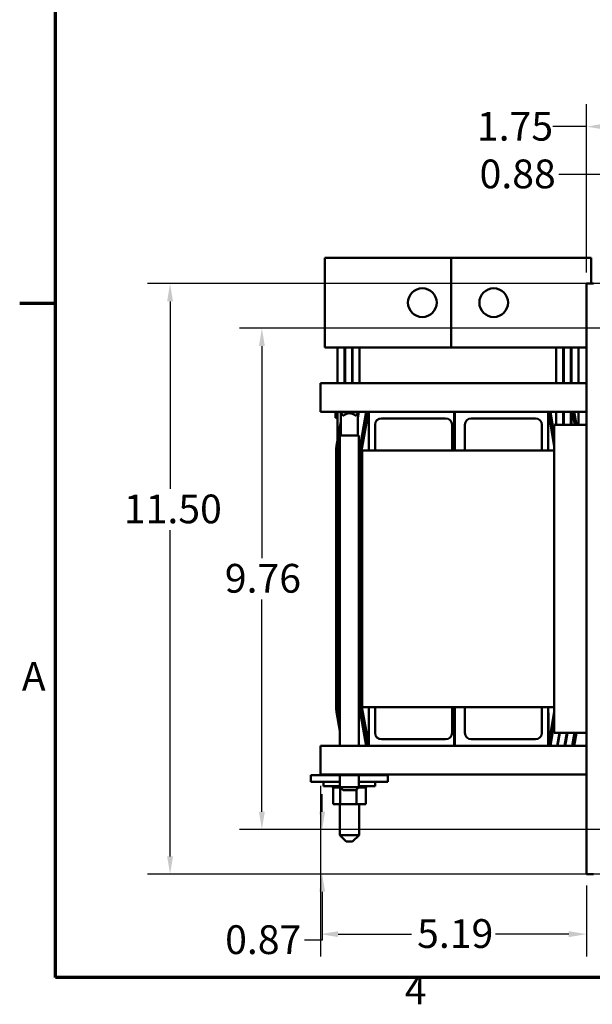
# Model space of a CAD drawing. Units: inches. Extents: x 1.7 to 75.3, y 0.9 to 58.6.
# Drawn here: x 1.9 to 13.1, y 1.2 to 20.4 of the extents above; entities that cross this region are included whole.
import ezdxf

# ---------------------------------------------------------------- set-up
doc = ezdxf.new("R2010")
doc.units = ezdxf.units.IN
doc.header["$LTSCALE"] = 3.5
doc.header["$MEASUREMENT"] = 0
doc.layers.get('0').update_dxf_attribs({"lineweight": 25})
for name, color, linetype, lineweight in [('Border (ANSI)', 7, 'Continuous', 70), ('Dimension (ANSI)', 7, 'Continuous', 25), ('Visible (ANSI)', 7, 'Continuous', 50)]:
    doc.layers.add(name, color=color, linetype=linetype, lineweight=lineweight)
doc.styles.add('Note Text (ANSI)', font='tahoma.ttf')
doc.dimstyles.new('Default (ANSI)', dxfattribs={"dimscale": 3.5, "dimtxt": 0.16, "dimasz": 0.098425, "dimexe": 0.125, "dimexo": 0.0625, "dimgap": 0.031496, "dimtad": 0, "dimtih": 1, "dimtoh": 1, "dimrnd": 1e-08, "dimzin": 0, "dimdsep": 46, "dimtxsty": 'Note Text (ANSI)', "dimcen": 0.09, "dimdle": 0.393701, "dimclrd": 256, "dimclre": 256, "dimclrt": 256, "dimadec": 0, "dimazin": 1, "dimtfac": 0.75, "dimtofl": 0, "dimtmove": 0, "dimatfit": 3, "dimfxl": 1, "dimtolj": 1, "dimtzin": 4, "dimlwd": -1, "dimlwe": -1, "dimarcsym": 0})

# ---------------------------------------------------------------- blocks, each defined once
blk = doc.blocks.new('Borders Default Border')
at = {"layer": 'Border (ANSI)'}
blk.add_line((0.75, 4.25), (0.55, 4.25), dxfattribs=at)
at = {"layer": 'Border (ANSI)', "flags": 128}
blk.add_lwpolyline([(0.75, 0.5), (0.75, 16.5), (21.25, 16.5), (21.25, 0.5), (0.75, 0.5)], dxfattribs=at)
at = {"layer": 'Border (ANSI)', "char_height": 0.16, "attachment_point": 7, "style": 'Note Text (ANSI)'}
for s, insert in [('A', (0.5619, 2.045)), ('4', (2.6942, 0.3))]:
    blk.add_mtext(s, dxfattribs=dict(at, insert=insert))
blk = doc.blocks.new('*D27')
at = {"layer": 'Defpoints', "color": 0, "transparency": 16777216}
for p in [(19.989, 15.261), (4.856, 3.761), (19.989, 3.761)]:
    blk.add_point(p, dxfattribs=at)
at = {"layer": 'Dimension (ANSI)', "transparency": 16777216}
for p, q in [((19.77, 15.261), (4.418, 15.261)), ((4.856, 14.916), (4.856, 11.264)), ((4.856, 4.105), (4.856, 10.46)), ((19.77, 3.761), (4.418, 3.761))]:
    blk.add_line(p, q, dxfattribs=at)
for points in [[(4.798, 14.916), (4.913, 14.916), (4.856, 15.261)], [(4.798, 4.105), (4.913, 4.105), (4.856, 3.761)]]:
    blk.add_solid(points, dxfattribs=at)
at = {"layer": 'Dimension (ANSI)', "transparency": 16777216, "insert": (3.956, 11.153), "char_height": 0.56, "attachment_point": 1, "style": 'Note Text (ANSI)'}
blk.add_mtext('\\A1;11.50', dxfattribs=at)
blk = doc.blocks.new('*D28')
at = {"layer": 'Defpoints', "color": 0, "transparency": 16777216}
for p in [(6.645, 14.391), (19.938, 14.391), (19.938, 4.631)]:
    blk.add_point(p, dxfattribs=at)
at = {"layer": 'Dimension (ANSI)', "transparency": 16777216}
for p, q in [((19.72, 14.391), (6.208, 14.391)), ((6.645, 14.046), (6.645, 9.912)), ((6.645, 4.975), (6.645, 9.109)), ((19.72, 4.631), (6.208, 4.631))]:
    blk.add_line(p, q, dxfattribs=at)
for points in [[(6.588, 14.046), (6.702, 14.046), (6.645, 14.391)], [(6.588, 4.975), (6.702, 4.975), (6.645, 4.631)]]:
    blk.add_solid(points, dxfattribs=at)
at = {"layer": 'Dimension (ANSI)', "transparency": 16777216, "insert": (5.923, 9.802), "char_height": 0.56, "attachment_point": 1, "style": 'Note Text (ANSI)'}
blk.add_mtext('\\A1;9.76', dxfattribs=at)
blk = doc.blocks.new('*D29')
at = {"layer": 'Defpoints', "color": 0, "transparency": 16777216}
for p in [(7.82, 4.631), (19.938, 4.631), (21.337, 3.761)]:
    blk.add_point(p, dxfattribs=at)
at = {"layer": 'Dimension (ANSI)', "transparency": 16777216}
for p, q in [((7.82, 4.975), (7.82, 5.32)), ((19.72, 4.631), (7.382, 4.631)), ((21.118, 3.761), (7.382, 3.761)), ((7.82, 3.416), (7.82, 2.471)), ((7.82, 2.471), (7.475, 2.471))]:
    blk.add_line(p, q, dxfattribs=at)
for points in [[(7.762, 4.975), (7.877, 4.975), (7.82, 4.631)], [(7.762, 3.416), (7.877, 3.416), (7.82, 3.761)]]:
    blk.add_solid(points, dxfattribs=at)
at = {"layer": 'Dimension (ANSI)', "transparency": 16777216, "insert": (5.929, 2.764), "char_height": 0.56, "attachment_point": 1, "style": 'Note Text (ANSI)'}
blk.add_mtext('\\A1;0.87', dxfattribs=at)
blk = doc.blocks.new('*D31')
at = {"layer": 'Defpoints', "color": 0, "transparency": 16777216}
for p in [(14.721, 18.319), (12.971, 15.261), (14.721, 15.261)]:
    blk.add_point(p, dxfattribs=at)
at = {"layer": 'Dimension (ANSI)', "transparency": 16777216}
for p, q in [((12.971, 15.479), (12.971, 18.757)), ((14.721, 15.479), (14.721, 18.757)), ((12.971, 18.319), (12.315, 18.319)), ((14.376, 18.319), (13.315, 18.319))]:
    blk.add_line(p, q, dxfattribs=at)
for points in [[(13.315, 18.377), (13.315, 18.262), (12.971, 18.319)], [(14.376, 18.377), (14.376, 18.262), (14.721, 18.319)]]:
    blk.add_solid(points, dxfattribs=at)
at = {"layer": 'Dimension (ANSI)', "transparency": 16777216, "insert": (10.835, 18.606), "char_height": 0.56, "attachment_point": 1, "style": 'Note Text (ANSI)'}
blk.add_mtext('\\A1;1.75', dxfattribs=at)
blk = doc.blocks.new('*D32')
at = {"layer": 'Defpoints', "color": 0, "transparency": 16777216}
for p in [(14.721, 17.385), (14.721, 15.261), (13.846, 14.988)]:
    blk.add_point(p, dxfattribs=at)
at = {"layer": 'Dimension (ANSI)', "transparency": 16777216}
for p, q in [((13.846, 15.207), (13.846, 17.822)), ((14.721, 15.479), (14.721, 17.822)), ((13.501, 17.385), (12.433, 17.385)), ((15.065, 17.385), (15.41, 17.385))]:
    blk.add_line(p, q, dxfattribs=at)
for points in [[(13.501, 17.442), (13.501, 17.327), (13.846, 17.385)], [(15.065, 17.442), (15.065, 17.327), (14.721, 17.385)]]:
    blk.add_solid(points, dxfattribs=at)
at = {"layer": 'Dimension (ANSI)', "transparency": 16777216, "insert": (10.887, 17.678), "char_height": 0.56, "attachment_point": 1, "style": 'Note Text (ANSI)'}
blk.add_mtext('\\A1;0.88', dxfattribs=at)
blk = doc.blocks.new('*D36')
at = {"layer": 'Defpoints', "color": 0, "transparency": 16777216}
for p in [(7.786, 5.701), (12.971, 3.761), (12.971, 2.591)]:
    blk.add_point(p, dxfattribs=at)
at = {"layer": 'Dimension (ANSI)', "transparency": 16777216}
for p, q in [((7.786, 5.482), (7.786, 2.154)), ((12.971, 3.542), (12.971, 2.154)), ((8.13, 2.591), (9.56, 2.591)), ((12.626, 2.591), (11.197, 2.591))]:
    blk.add_line(p, q, dxfattribs=at)
for points in [[(8.13, 2.649), (8.13, 2.534), (7.786, 2.591)], [(12.626, 2.649), (12.626, 2.534), (12.971, 2.591)]]:
    blk.add_solid(points, dxfattribs=at)
at = {"layer": 'Dimension (ANSI)', "transparency": 16777216, "insert": (9.67, 2.883), "char_height": 0.56, "attachment_point": 1, "style": 'Note Text (ANSI)'}
blk.add_mtext('\\A1;5.19', dxfattribs=at)

msp = doc.modelspace()

# ---------------------------------------------------------------- linework, layer by layer
at = {"layer": 'Visible (ANSI)'}
for p, q in [((7.871, 15.766), (8.121, 15.766)), ((7.871, 15.766), (7.871, 14.016)), ((10.333, 15.766), (8.121, 15.766)), ((12.813, 15.766), (10.333, 15.766)), ((10.333, 14.016), (10.333, 15.766)), ((12.813, 15.766), (13.063, 15.766)), ((13.063, 15.261), (13.063, 15.766)), ((13.105, 15.261), (12.971, 15.261)), ((12.971, 3.761), (12.971, 15.261)), ((8.121, 14.016), (7.871, 14.016)), ((8.121, 13.321), (8.121, 14.016)), ((8.121, 14.016), (10.333, 14.016)), ((8.256, 13.321), (8.256, 14.016)), ((8.266, 13.321), (8.266, 14.016)), ((8.401, 13.321), (8.401, 14.016)), ((8.411, 13.321), (8.411, 14.016)), ((8.546, 14.016), (8.546, 13.321)), ((10.333, 14.016), (12.813, 14.016)), ((12.381, 13.321), (12.381, 14.016)), ((12.518, 14.016), (12.518, 13.321)), ((12.528, 13.321), (12.528, 14.016)), ((12.666, 14.016), (12.666, 13.321)), ((12.676, 13.321), (12.676, 14.016)), ((12.813, 14.016), (12.813, 13.321)), ((12.971, 14.016), (12.813, 14.016)), ((7.786, 13.321), (7.786, 13.029)), ((12.971, 13.321), (7.786, 13.321)), ((7.786, 12.761), (7.786, 13.029)), ((8.726, 12.761), (7.786, 12.761)), ((8.082, 12.761), (8.082, 12.645)), ((8.121, 12.219), (8.121, 12.761)), ((8.167, 12.761), (8.167, 12.755)), ((8.227, 12.695), (8.167, 12.755)), ((8.534, 12.755), (8.167, 12.755)), ((8.186, 12.303), (8.186, 12.736)), ((8.227, 12.695), (8.241, 12.695)), ((8.46, 12.695), (8.474, 12.695)), ((8.474, 12.695), (8.534, 12.755)), ((8.516, 12.639), (8.537, 12.761)), ((8.524, 12.744), (8.516, 12.699)), ((8.516, 12.303), (8.516, 12.736)), ((8.534, 12.761), (8.534, 12.755)), ((8.674, 12.761), (8.546, 12.018)), ((8.547, 12.018), (8.683, 12.761)), ((8.724, 12.761), (8.586, 12.011)), ((10.391, 12.761), (8.726, 12.761)), ((8.726, 12.761), (8.726, 12.011)), ((10.391, 12.011), (10.391, 12.761)), ((10.402, 12.761), (10.391, 12.761)), ((10.401, 12.011), (10.401, 12.761)), ((10.402, 12.761), (10.402, 12.011)), ((12.226, 12.761), (10.402, 12.761)), ((12.226, 12.011), (12.226, 12.761)), ((12.971, 12.761), (12.226, 12.761)), ((12.342, 12.092), (12.228, 12.761)), ((12.268, 12.761), (12.342, 12.33)), ((12.381, 12.511), (12.381, 12.761)), ((12.518, 12.761), (12.518, 12.511)), ((12.528, 12.511), (12.528, 12.761)), ((12.666, 12.761), (12.666, 12.511)), ((12.676, 12.511), (12.676, 12.761)), ((12.699, 12.761), (12.742, 12.511)), ((12.773, 12.511), (12.73, 12.761)), ((12.813, 12.761), (12.813, 12.511)), ((8.082, 12.645), (8.121, 12.645)), ((8.186, 12.572), (8.099, 12.101)), ((8.851, 12.011), (8.851, 12.511)), ((8.976, 12.636), (10.226, 12.636)), ((10.351, 12.511), (10.351, 12.011)), ((10.601, 12.011), (10.601, 12.511)), ((10.726, 12.636), (11.976, 12.636)), ((12.101, 12.511), (12.101, 12.011)), ((12.342, 12.511), (12.971, 12.511)), ((12.342, 6.511), (12.342, 12.511)), ((8.129, 12.096), (8.186, 12.406)), ((8.534, 12.303), (8.167, 12.303)), ((8.167, 12.303), (8.167, 6.261)), ((8.534, 12.303), (8.534, 6.261)), ((8.128, 12.089), (8.129, 12.096)), ((8.091, 12.01), (8.091, 7.011)), ((8.121, 7.011), (8.121, 12.01)), ((8.546, 7.011), (8.546, 12.01)), ((8.546, 12.01), (8.546, 12.01)), ((8.586, 12.01), (8.586, 7.011)), ((12.342, 12.011), (8.596, 12.011)), ((8.596, 7.011), (8.596, 12.011)), ((8.099, 6.92), (8.167, 6.55)), ((8.167, 6.716), (8.129, 6.926)), ((8.683, 6.261), (8.547, 7.003)), ((8.547, 7), (8.674, 6.261)), ((8.591, 7.011), (8.586, 7.011)), ((8.586, 7.01), (8.724, 6.261)), ((8.726, 6.28), (8.591, 7.011)), ((12.342, 7.011), (8.596, 7.011)), ((8.726, 7.011), (8.726, 6.261)), ((8.851, 6.511), (8.851, 7.011)), ((10.351, 7.011), (10.351, 6.511)), ((10.391, 6.261), (10.391, 7.011)), ((10.401, 6.261), (10.401, 7.011)), ((10.402, 7.011), (10.402, 6.261)), ((10.601, 6.511), (10.601, 7.011)), ((12.101, 7.011), (12.101, 6.511)), ((12.226, 6.261), (12.226, 7.011)), ((12.228, 6.261), (12.342, 6.929)), ((12.226, 6.902), (12.231, 6.902)), ((12.231, 6.777), (12.231, 6.902)), ((12.231, 6.777), (12.231, 6.527)), ((8.163, 6.572), (8.163, 6.261)), ((12.231, 6.402), (12.231, 6.527)), ((12.342, 6.692), (12.268, 6.261)), ((10.226, 6.386), (8.976, 6.386)), ((11.976, 6.386), (10.726, 6.386)), ((12.226, 6.402), (12.231, 6.402)), ((12.971, 6.511), (12.342, 6.511)), ((12.396, 6.261), (12.442, 6.511)), ((12.452, 6.511), (12.406, 6.261)), ((12.543, 6.261), (12.589, 6.511)), ((12.599, 6.511), (12.553, 6.261)), ((12.691, 6.261), (12.737, 6.511)), ((12.742, 6.511), (12.699, 6.261)), ((12.73, 6.261), (12.773, 6.511)), ((7.786, 5.993), (7.786, 6.261)), ((8.726, 6.261), (7.786, 6.261)), ((8.537, 6.261), (8.534, 6.274)), ((8.726, 6.261), (10.391, 6.261)), ((10.402, 6.261), (10.391, 6.261)), ((10.402, 6.261), (12.226, 6.261)), ((12.971, 6.261), (12.226, 6.261)), ((7.786, 5.993), (7.786, 5.701)), ((7.601, 5.686), (7.601, 5.561)), ((7.851, 5.686), (7.601, 5.686)), ((7.786, 5.701), (12.971, 5.701)), ((7.851, 5.686), (8.031, 5.686)), ((8.031, 5.686), (8.031, 5.701)), ((8.031, 5.686), (8.169, 5.686)), ((8.167, 5.686), (8.167, 5.453)), ((8.169, 5.686), (8.169, 5.701)), ((8.169, 5.686), (8.489, 5.686)), ((8.489, 5.686), (8.489, 5.701)), ((8.489, 5.686), (8.67, 5.686)), ((8.534, 5.686), (8.534, 5.453)), ((8.67, 5.686), (8.67, 5.701)), ((8.67, 5.686), (8.851, 5.686)), ((9.101, 5.686), (8.851, 5.686)), ((9.101, 5.686), (9.101, 5.561)), ((7.851, 5.561), (7.601, 5.561)), ((7.847, 5.561), (7.847, 5.475)), ((8.167, 5.475), (7.847, 5.475)), ((7.851, 5.561), (8.167, 5.561)), ((8.028, 5.449), (8.028, 5.475)), ((8.028, 5.449), (8.032, 5.449)), ((8.031, 5.12), (8.031, 5.449)), ((8.032, 5.449), (8.032, 5.475)), ((8.032, 5.449), (8.032, 5.475)), ((8.032, 5.449), (8.048, 5.449)), ((8.032, 5.449), (8.032, 5.449)), ((8.048, 5.449), (8.048, 5.475)), ((8.049, 5.449), (8.048, 5.449)), ((8.049, 5.449), (8.049, 5.475)), ((8.049, 5.449), (8.076, 5.449)), ((8.076, 5.449), (8.076, 5.475)), ((8.078, 5.449), (8.076, 5.449)), ((8.078, 5.449), (8.078, 5.475)), ((8.078, 5.449), (8.115, 5.449)), ((8.115, 5.449), (8.115, 5.475)), ((8.117, 5.449), (8.115, 5.449)), ((8.117, 5.449), (8.117, 5.475)), ((8.117, 5.449), (8.146, 5.449)), ((8.162, 5.449), (8.146, 5.449)), ((8.162, 5.449), (8.162, 5.475)), ((8.165, 5.449), (8.162, 5.449)), ((8.165, 5.449), (8.165, 5.475)), ((8.165, 5.449), (8.168, 5.449)), ((8.167, 5.453), (8.534, 5.453)), ((8.227, 5.393), (8.167, 5.453)), ((8.169, 5.449), (8.168, 5.449)), ((8.171, 5.449), (8.169, 5.449)), ((8.169, 5.12), (8.169, 5.449)), ((8.474, 5.393), (8.227, 5.393)), ((8.474, 5.393), (8.534, 5.453)), ((8.489, 5.12), (8.489, 5.407)), ((8.53, 5.449), (8.572, 5.449)), ((8.534, 5.561), (8.851, 5.561)), ((8.854, 5.475), (8.534, 5.475)), ((8.572, 5.449), (8.572, 5.475)), ((8.574, 5.449), (8.572, 5.449)), ((8.574, 5.449), (8.574, 5.475)), ((8.574, 5.449), (8.613, 5.449)), ((8.613, 5.449), (8.613, 5.475)), ((8.615, 5.449), (8.613, 5.449)), ((8.615, 5.449), (8.615, 5.475)), ((8.615, 5.449), (8.645, 5.449)), ((8.645, 5.449), (8.645, 5.475)), ((8.646, 5.449), (8.645, 5.449)), ((8.646, 5.449), (8.646, 5.475)), ((8.646, 5.449), (8.665, 5.449)), ((8.665, 5.449), (8.665, 5.475)), ((8.666, 5.449), (8.665, 5.449)), ((8.666, 5.449), (8.666, 5.475)), ((8.67, 5.449), (8.666, 5.449)), ((8.67, 5.449), (8.674, 5.449)), ((8.67, 5.12), (8.67, 5.449)), ((8.674, 5.449), (8.674, 5.475)), ((8.674, 5.449), (8.674, 5.475)), ((8.674, 5.449), (8.674, 5.449)), ((9.101, 5.561), (8.851, 5.561)), ((8.854, 5.561), (8.854, 5.475)), ((8.031, 5.12), (8.169, 5.12)), ((8.163, 5.12), (8.163, 4.52)), ((8.169, 5.12), (8.489, 5.12)), ((8.489, 5.12), (8.67, 5.12)), ((8.538, 5.12), (8.538, 4.52)), ((8.163, 4.52), (8.538, 4.52)), ((8.288, 4.395), (8.163, 4.52)), ((8.413, 4.395), (8.538, 4.52)), ((8.413, 4.395), (8.288, 4.395)), ((12.971, 3.761), (13.105, 3.761))]:
    msp.add_line(p, q, dxfattribs=at)
for centre in [(9.771, 14.891), (11.163, 14.891)]:
    msp.add_circle(centre, 0.28, dxfattribs=at)
for centre, radius, start, end in [((8.351, 12.571), 0.165, 48.4593, 131.5407), ((8.976, 12.511), 0.125, 90, 180), ((10.226, 12.511), 0.125, 0, 90), ((10.726, 12.511), 0.125, 90, 180), ((11.976, 12.511), 0.125, 0, 90), ((8.591, 12.01), 0.5, 169.5588, 180), ((8.591, 12.01), 0.47, 169.5588, 180), ((8.591, 12.01), 0.47, 170.2933, 180), ((8.591, 12.01), 0.045, 169.5625, 180), ((8.591, 12.01), 0.045, 170.2933, 180), ((8.591, 12.01), 0.005, 169.5625, 180), ((8.591, 7.011), 0.5, 180, 190.4375), ((8.591, 7.011), 0.47, 180, 190.4375), ((8.591, 7.011), 0.045, 180, 190.4412), ((8.591, 7.011), 0.005, 182.0709, 190.4412), ((8.591, 7.011), 0.005, 180, 182.0709), ((8.976, 6.511), 0.125, 180, 270), ((10.226, 6.511), 0.125, 270, 0), ((10.726, 6.511), 0.125, 180, 270), ((11.976, 6.511), 0.125, 270, 0)]:
    msp.add_arc(centre, radius, start, end, dxfattribs=at)

# ---------------------------------------------------------------- block references
at = {"xscale": 3.5, "yscale": 3.5, "zscale": 3.5}
msp.add_blockref('Borders Default Border', (0, 0), dxfattribs=at)

# ---------------------------------------------------------------- dimensions: what is measured, and where the dimension line sits
at = {"layer": 'Dimension (ANSI)'}
for base, p1, p2, override, picture, middle in [((14.721, 18.319), (12.971, 15.261), (14.721, 15.261), {"dimgap": 0.031496, "dimtih": 0, "dimtoh": 0, "dimdec": 2, "dimtol": 0, "dimlim": 0, "dimtp": 0, "dimtm": 0, "dimtdec": 2, "dimatfit": 2}, '*D31', (11.52, 18.319)), ((14.720847339, 17.384735986), (13.845847339, 14.988093971), (14.720847339, 15.260593971), {"dimgap": 0.031496, "dimtih": 0, "dimtoh": 0, "dimdec": 2, "dimtol": 0, "dimlim": 0, "dimtp": 0, "dimtm": 0, "dimtdec": 2, "dimatfit": 1}, '*D32', (11.604978799, 17.384735986)), ((12.970847339, 2.59130254), (7.785847339, 5.700593971), (12.970847339, 3.760593971), {"dimgap": 0.031496, "dimtih": 0, "dimtoh": 0, "dimdec": 2, "dimtol": 0, "dimlim": 0, "dimtp": 0, "dimtm": 0, "dimtdec": 2, "dimatfit": 1}, '*D36', (10.378347339, 2.59130254))]:
    dim = msp.add_linear_dim(base=base, p1=p1, p2=p2, dimstyle='Default (ANSI)', override=override, dxfattribs=at)
    dim.commit()
    dim.dimension.update_dxf_attribs({"geometry": picture, "text_midpoint": middle, "dimtype": 160})
for base, p1, p2, angle, picture, middle in [((4.856, 3.761), (19.989, 15.261), (19.989, 3.761), 90, '*D27', (4.856, 10.862)), ((6.645, 14.391), (19.938, 4.631), (19.938, 14.391), 270, '*D28', (6.645, 9.511)), ((7.82, 4.631), (21.337, 3.761), (19.938, 4.631), 90, '*D29', (6.647, 2.471))]:
    dim = msp.add_linear_dim(base=base, p1=p1, p2=p2, angle=angle, dimstyle='Default (ANSI)', override={"dimgap": 0.031496, "dimdec": 2, "dimtol": 0, "dimlim": 0, "dimtp": 0, "dimtm": 0, "dimtdec": 2, "dimatfit": 1}, dxfattribs=at)
    dim.commit()
    dim.dimension.update_dxf_attribs({"geometry": picture, "text_midpoint": middle, "dimtype": 160})

doc.saveas('drawing.dxf')
